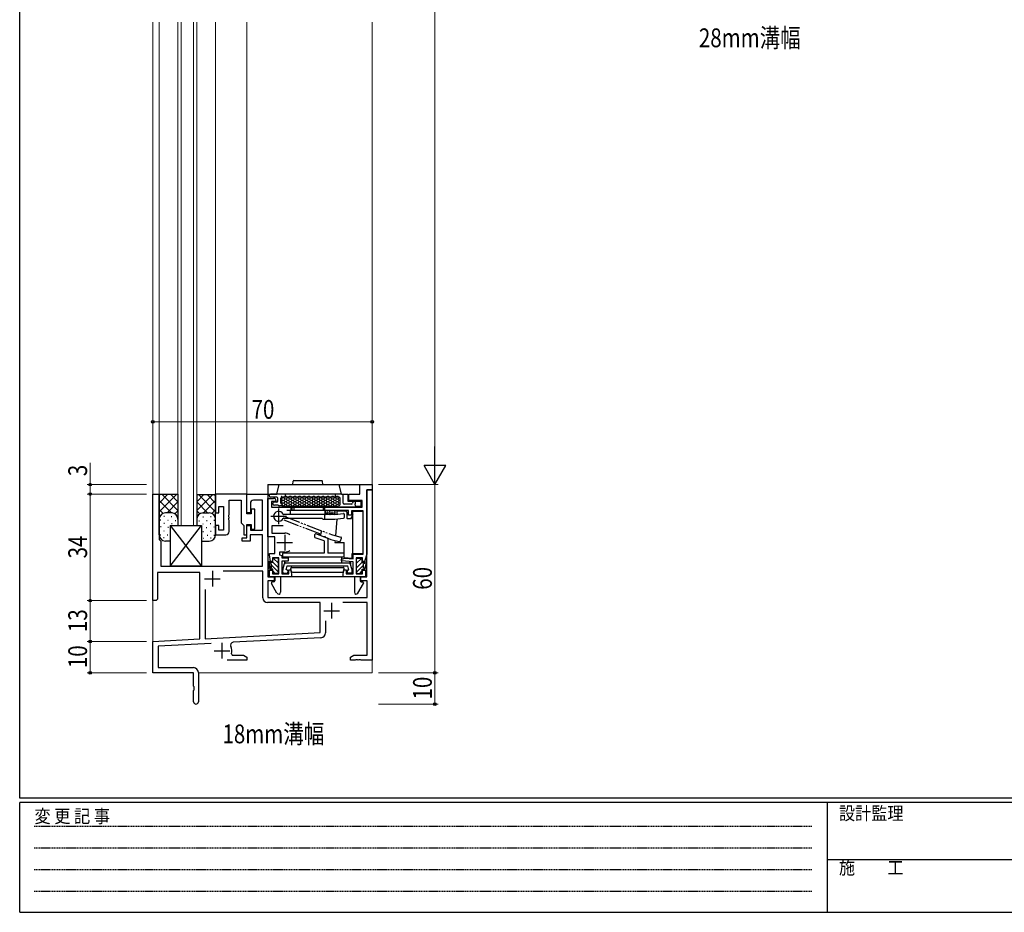
# Model space of a CAD drawing. Extents: x 0 to 793, y 0 to 564.
# Drawn here: x 3 to 317, y 0 to 285 of the extents above; entities that cross this region are included whole.
import ezdxf

# ---------------------------------------------------------------- set-up
doc = ezdxf.new("R2010")
doc.units = 0
doc.linetypes.add('HIDDEN', pattern=[0.375, 0.25, -0.125])
doc.linetypes.add('YDIVIDE_1', pattern=[15, 10, -1, 1, -1, 1, -1])
doc.layers.add('USER1', color=3, linetype='CONTINUOUS')
doc.layers.add('YKK_ZWAK', color=7, linetype='CONTINUOUS')
for name, color, linetype, lineweight in [('YKK_11', 7, 'CONTINUOUS', 30), ('YKK_12', 2, 'CONTINUOUS', 13), ('YKK_13', 4, 'CONTINUOUS', 30), ('YKK_D', 6, 'CONTINUOUS', 13)]:
    doc.layers.add(name, color=color, linetype=linetype, lineweight=lineweight)
doc.styles.add('text-b', font='extslim2.shx', dxfattribs={"width": 0.8, "bigfont": 'extfont2.shx'})
doc.styles.add('YKK_OSSTYLE1', font='romans.shx', dxfattribs={"width": 0.9, "bigfont": 'EXTFONT.SHX'})

# ---------------------------------------------------------------- blocks, each defined once
blk = doc.blocks.new('A201')
at = {"layer": 'YKK_ZWAK', "color": 254, "linetype": 'Continuous'}
for p, q in [((21, 35), (21, 410)), ((571, 35), (21, 35)), ((544, 34), (21, 34)), ((21, 9), (21, 34)), ((205, 34), (205, 9)), ((21, 9), (544, 9))]:
    blk.add_line(p, q, dxfattribs=at)
at = {"layer": 'YKK_ZWAK', "color": 131, "linetype": 'HIDDEN'}
for p, q in [((24.28, 28.63), (201.57, 28.63)), ((24.28, 23.68), (201.57, 23.68)), ((24.28, 18.74), (201.57, 18.74)), ((24.28, 13.79), (201.57, 13.79))]:
    blk.add_line(p, q, dxfattribs=at)
at = {"layer": 'YKK_ZWAK', "color": 131, "linetype": 'Continuous'}
blk.add_line((205, 21), (297, 21), dxfattribs=at)
at = {"layer": 'YKK_ZWAK', "color": 131, "linetype": 'Continuous', "style": 'YKK_OSSTYLE1', "width": 0.9}
for s, p in [('変 更 記 事', (24.37, 29.39)), ('設計監理', (207.69, 30.05)), ('施\u3000\u3000工', (207.69, 17.68))]:
    blk.add_text(s, height=3, dxfattribs=at).set_placement(p)

msp = doc.modelspace()

# ---------------------------------------------------------------- linework, layer by layer
at = {"layer": 'YKK_11', "linetype": 'ByBlock', "lineweight": -2, "ltscale": 0.5}
for p, q in [((111.3, 133.4), (111.3, 136.4)), ((111.3, 136.4), (115.3, 136.4)), ((115.3, 136.4), (115.3, 134.7)), ((45.3, 99.4), (45.3, 133.4)), ((45.3, 133.4), (47.3, 133.4)), ((47.3, 133.4), (47.3, 118.9)), ((75.3, 133.4), (65.3, 133.4)), ((65.3, 133.4), (65.3, 127.4)), ((75.3, 127.4), (75.3, 133.4)), ((75.3, 133.4), (82, 133.4)), ((75.3, 127.1), (75.3, 133.4)), ((82, 133.4), (82, 107)), ((82, 119.7), (82, 132)), ((82, 132), (83.8, 132)), ((107.8, 131.3), (107.8, 133.4)), ((107.8, 133.4), (111.3, 133.4)), ((113.6, 107), (113.6, 134.7)), ((113.6, 134.7), (115.3, 134.7)), ((115.3, 134.7), (113.6, 134.7)), ((113.6, 134.7), (113.6, 114.2)), ((115.3, 134.7), (115.3, 80.4)), ((66.3, 127.4), (66.3, 129.4)), ((66.3, 129.4), (67.8, 129.4)), ((67.8, 129.4), (67.8, 121.9)), ((69.6, 126.86), (69.6, 131.4)), ((69.6, 131.4), (73.5, 131.4)), ((73.5, 131.4), (73.5, 124.2)), ((76.4, 130.4), (76.4, 127.4)), ((80.3, 131.4), (77.4, 131.4)), ((80.3, 121.9), (80.3, 131.4)), ((84.4, 131), (83.1, 131)), ((83.1, 131), (83.1, 129.2)), ((83.1, 129.2), (112.1, 129.2)), ((84.6, 131.2), (84.4, 131)), ((112.1, 131.3), (107.8, 131.3)), ((112.1, 129.2), (112.1, 131.3)), ((65.3, 127.4), (66.3, 127.4)), ((69.48, 126.67), (69.6, 126.86)), ((69.48, 126.13), (69.48, 126.67)), ((69.6, 125.94), (69.48, 126.13)), ((69.48, 125.67), (69.6, 125.86)), ((69.48, 125.13), (69.48, 125.67)), ((69.6, 125.86), (69.6, 125.94)), ((76.4, 127.4), (75.3, 127.4)), ((76.7, 127.1), (75.3, 127.1)), ((77.8, 128.6), (76.7, 128.6)), ((76.7, 128.6), (76.7, 127.1)), ((77.8, 122.2), (77.8, 128.6)), ((107.7, 128.2), (88, 128.2)), ((107.7, 126.7), (107.7, 128.2)), ((108.7, 126.7), (107.7, 126.7)), ((112.4, 128), (108.7, 128)), ((108.7, 128), (108.7, 126.7)), ((112.4, 114.2), (112.4, 128)), ((66.3, 123.4), (65.3, 123.4)), ((65.3, 123.4), (65.3, 120.4)), ((66.3, 121.9), (66.3, 123.4)), ((69.6, 124.94), (69.48, 125.13)), ((69.6, 121.4), (69.6, 124.94)), ((73.5, 124.2), (74, 123.7)), ((74, 123.7), (74.3, 123.4)), ((74.3, 123.4), (74.3, 120.4)), ((75.3, 120.4), (75.3, 123.7)), ((75.3, 123.7), (76.7, 123.7)), ((75.3, 119.4), (75.3, 123.4)), ((75.3, 123.4), (76.4, 123.4)), ((76.4, 123.4), (76.4, 121.9)), ((76.7, 123.7), (76.7, 122.2)), ((86.85, 123.3), (83.2, 123.3)), ((83.2, 123.3), (83.2, 120.9)), ((65.3, 120.4), (68.6, 120.4)), ((67.8, 121.9), (66.3, 121.9)), ((73.8, 118.4), (73.8, 119.4)), ((73.8, 119.4), (75.3, 119.4)), ((74.3, 120.4), (75.3, 120.4)), ((80.3, 120.4), (76.3, 120.4)), ((76.3, 120.4), (76.3, 118.4)), ((76.4, 121.9), (80.3, 121.9)), ((76.7, 122.2), (77.8, 122.2)), ((80.3, 110.4), (80.3, 120.4)), ((84.25, 119.7), (82, 119.7)), ((83.2, 120.9), (87.35, 120.9)), ((84.25, 114.4), (84.25, 119.7)), ((47.3, 118.9), (47.8, 118.4)), ((47.8, 118.4), (47.8, 110.4)), ((76.3, 118.4), (73.8, 118.4)), ((82.45, 114), (82.45, 114.4)), ((82.45, 114.4), (84.25, 114.4)), ((82.82, 111.9), (82.45, 114)), ((87.35, 114.9), (85.65, 114.9)), ((85.65, 114.9), (85.65, 114)), ((85.65, 114), (86.45, 113.79)), ((86.45, 113.79), (86.45, 113)), ((109.15, 112.7), (109.15, 114.2)), ((109.15, 114.2), (112.4, 114.2)), ((113.6, 114.2), (112.76, 111.9)), ((47.8, 110.4), (80.3, 110.4)), ((83.45, 111.9), (82.82, 111.9)), ((85.45, 113), (83.45, 113)), ((83.45, 113), (83.45, 111.9)), ((85.45, 108), (85.45, 113)), ((86.45, 113), (88.45, 113)), ((88.45, 112), (86.45, 112)), ((86.45, 112), (86.45, 108)), ((88.45, 113), (88.45, 112)), ((105.42, 112.62), (106.56, 112.93)), ((105.46, 112.12), (105.42, 112.62)), ((109.15, 111.8), (105.46, 112.12)), ((106.56, 112.93), (109.15, 112.7)), ((109.15, 108), (109.15, 111.8)), ((112.15, 113), (110.15, 113)), ((110.15, 113), (110.15, 108)), ((112.15, 111.9), (112.15, 113)), ((112.76, 111.9), (112.15, 111.9)), ((60.3, 108.4), (46.8, 108.4)), ((46.8, 108.4), (46.8, 99.9)), ((60.3, 87.19), (60.3, 108.4)), ((80.37, 108.77), (67.71, 108.77)), ((80.37, 100.27), (80.37, 108.77)), ((82, 107), (84, 107)), ((82.45, 107), (82.45, 109.1)), ((82.45, 109.1), (83.45, 109.1)), ((89.55, 107), (82.45, 107)), ((83.45, 109.1), (83.45, 108)), ((83.45, 108), (85.45, 108)), ((84, 107), (84, 105.7)), ((86.45, 108), (88.65, 108)), ((88.65, 108), (88.65, 109.2)), ((88.65, 109.2), (89.23, 109.2)), ((89.23, 109.2), (89.55, 108)), ((89.55, 108), (89.55, 107)), ((106.05, 108), (106.37, 109.2)), ((106.05, 107), (106.05, 108)), ((113.15, 107), (106.05, 107)), ((106.37, 109.2), (106.95, 109.2)), ((106.95, 109.2), (106.95, 108)), ((106.95, 108), (109.15, 108)), ((110.15, 108), (112.15, 108)), ((111.6, 105.7), (111.6, 107)), ((111.6, 107), (113.6, 107)), ((112.15, 108), (112.15, 109.1)), ((112.15, 109.1), (113.15, 109.1)), ((113.15, 109.1), (113.15, 107)), ((84, 105.7), (82, 105.7)), ((82, 105.7), (82, 100.4)), ((113.67, 105.7), (111.6, 105.7)), ((113.67, 100.4), (113.67, 105.7)), ((61.93, 102.99), (61.93, 87.27)), ((46.3, 99.4), (45.3, 99.4)), ((46.8, 99.9), (46.3, 99.4)), ((98.7, 98.77), (81.87, 98.77)), ((82, 100.4), (113.67, 100.4)), ((98.7, 89.2), (98.7, 98.77)), ((113.67, 98.77), (105.93, 98.77)), ((113.67, 82.03), (113.67, 98.77)), ((100.33, 92.91), (100.33, 89.08)), ((61.93, 87.27), (98.7, 89.2)), ((45.3, 86.4), (60.3, 87.19)), ((45.3, 76.4), (45.3, 86.4)), ((63.89, 85.74), (46.93, 84.85)), ((46.93, 84.85), (46.93, 78.03)), ((98.91, 87.58), (70.93, 86.11)), ((70.35, 82.42), (70.63, 82.03)), ((70.63, 82.03), (74.21, 82.03)), ((74.21, 82.03), (75.3, 81.4)), ((108.3, 81.4), (109.39, 82.03)), ((109.39, 82.03), (113.67, 82.03)), ((75.3, 80.4), (68.95, 80.4)), ((75.3, 81.4), (75.3, 80.4)), ((108.3, 80.4), (108.3, 81.4)), ((109.84, 80.4), (108.3, 80.4)), ((110.03, 80.52), (109.84, 80.4)), ((110.57, 80.52), (110.03, 80.52)), ((110.76, 80.4), (110.57, 80.52)), ((110.84, 80.4), (110.76, 80.4)), ((111.03, 80.52), (110.84, 80.4)), ((111.57, 80.52), (111.03, 80.52)), ((111.76, 80.4), (111.57, 80.52)), ((115.3, 80.4), (111.76, 80.4)), ((58.3, 76.4), (45.3, 76.4)), ((46.93, 78.03), (58.3, 78.03)), ((58.3, 72.07), (58.3, 76.4)), ((59.8, 76.53), (59.8, 67.15)), ((58.44, 71.88), (58.3, 72.07)), ((58.3, 70.73), (58.44, 70.92)), ((58.3, 67.15), (58.3, 70.73)), ((58.44, 70.92), (58.44, 71.88))]:
    msp.add_line(p, q, dxfattribs=at)
at = {"layer": 'YKK_11', "ltscale": 0.5}
for p, q in [((85.4, 128.8), (85.4, 123.8)), ((82.9, 126.3), (87.9, 126.3)), ((87.35, 120.4), (87.35, 115.4)), ((84.85, 117.9), (89.85, 117.9)), ((64.3, 108.9), (64.3, 103.9)), ((61.8, 106.4), (66.8, 106.4)), ((102.3, 98.7), (102.3, 93.7)), ((99.8, 96.2), (104.8, 96.2)), ((67.3, 85.9), (67.3, 80.9)), ((64.8, 83.4), (69.8, 83.4))]:
    msp.add_line(p, q, dxfattribs=at)
at = {"layer": 'YKK_11', "linetype": 'ByBlock', "lineweight": -2, "ltscale": 0.5}
for centre, radius, start, end in [((83.8, 131.2), 0.8, 0, 90), ((77.4, 130.4), 1, 90, 180), ((68.6, 121.4), 1, 270, 360), ((87.35, 117.9), 3, 55.9442, 90), ((87.35, 117.9), 3, 270, 304.0558), ((81.87, 100.27), 1.5, 180, 270), ((98.83, 89.08), 1.5, 273, 360), ((70.98, 85.21), 0.9, 93, 206.2322), ((67.3, 83.4), 3.2, 342.1988, 26.2322), ((58.3, 76.53), 1.5, 0, 90), ((59.05, 67.15), 0.75, 180, 0)]:
    msp.add_arc(centre, radius, start, end, dxfattribs=at)
at = {"layer": 'YKK_12'}
for p, q in [((45.3, 76.4), (45.3, 283.9)), ((47.3, 283.9), (47.3, 133.1)), ((53.3, 123.4), (53.3, 283.9)), ((54.3, 123.4), (54.3, 283.9)), ((58.3, 123.4), (58.3, 283.9)), ((59.3, 123.4), (59.3, 283.9)), ((65.3, 133.1), (65.3, 283.9)), ((75.3, 133.1), (75.3, 283.9)), ((115.3, 76.4), (115.3, 283.9)), ((53.3, 123.4), (59.3, 123.4)), ((59.8, 76.4), (115.3, 76.4))]:
    msp.add_line(p, q, dxfattribs=at)
at = {"layer": 'YKK_13'}
for p, q in [((82, 136.4), (82, 133.1)), ((82, 136.4), (111.6, 136.4)), ((84.8, 133.4), (85.61, 136.4)), ((89.93, 136.4), (90.03, 137.52)), ((90.22, 137.7), (99.18, 137.7)), ((99.47, 136.4), (99.37, 137.52)), ((105.5, 133.4), (104.7, 136.4)), ((47.3, 133.4), (47.5, 133.2)), ((47.3, 120.4), (47.3, 133.4)), ((47.3, 130.53), (49.97, 133.2)), ((47.3, 132.86), (47.64, 133.2)), ((47.3, 127.7), (52.8, 133.2)), ((53.3, 133.2), (47.5, 133.2)), ((53.3, 128.13), (48.23, 133.2)), ((53.3, 130.96), (51.06, 133.2)), ((53.3, 133.4), (53.1, 133.2)), ((53.3, 133.4), (53.3, 123.4)), ((59.3, 133.4), (59.5, 133.2)), ((59.3, 133.4), (59.3, 123.4)), ((59.3, 128.13), (64.37, 133.2)), ((59.3, 130.96), (61.54, 133.2)), ((59.3, 133.2), (65.1, 133.2)), ((65.3, 127.7), (59.8, 133.2)), ((65.3, 130.53), (62.63, 133.2)), ((65.3, 132.86), (64.96, 133.2)), ((65.3, 133.4), (65.1, 133.2)), ((65.3, 120.4), (65.3, 133.4)), ((82, 133.4), (84.8, 133.4)), ((105.55, 133.4), (82.85, 133.4)), ((84.85, 132.4), (82.85, 132.4)), ((85.15, 131.1), (85.15, 132.1)), ((86.15, 130.5), (86.15, 132.1)), ((86.38, 132.6), (86.23, 132.6)), ((86.38, 132.6), (86.44, 132.7)), ((86.63, 132.17), (86.38, 132.6)), ((86.38, 131.74), (86.63, 132.17)), ((104.75, 132.4), (86.45, 132.4)), ((87.13, 132.17), (86.63, 132.17)), ((87.13, 132.17), (87.38, 132.6)), ((87.38, 131.74), (87.13, 132.17)), ((87.38, 132.6), (87.33, 132.7)), ((87.88, 132.6), (87.38, 132.6)), ((87.6, 132.4), (87.6, 133.4)), ((87.88, 132.6), (87.94, 132.7)), ((88.13, 132.17), (87.88, 132.6)), ((87.88, 131.74), (88.13, 132.17)), ((88.63, 132.17), (88.13, 132.17)), ((88.63, 132.17), (88.88, 132.6)), ((88.88, 131.74), (88.63, 132.17)), ((88.88, 132.6), (88.83, 132.7)), ((89.38, 132.6), (88.88, 132.6)), ((89.38, 132.6), (89.44, 132.7)), ((89.63, 132.17), (89.38, 132.6)), ((89.38, 131.74), (89.63, 132.17)), ((90.13, 132.17), (89.63, 132.17)), ((90.13, 132.17), (90.38, 132.6)), ((90.38, 131.74), (90.13, 132.17)), ((90.38, 132.6), (90.33, 132.7)), ((90.88, 132.6), (90.38, 132.6)), ((90.88, 132.6), (90.94, 132.7)), ((91.13, 132.17), (90.88, 132.6)), ((90.88, 131.74), (91.13, 132.17)), ((91.63, 132.17), (91.13, 132.17)), ((91.63, 132.17), (91.88, 132.6)), ((91.88, 131.74), (91.63, 132.17)), ((91.88, 132.6), (91.83, 132.7)), ((92.38, 132.6), (91.88, 132.6)), ((92.38, 132.6), (92.44, 132.7)), ((92.63, 132.17), (92.38, 132.6)), ((92.38, 131.74), (92.63, 132.17)), ((93.13, 132.17), (92.63, 132.17)), ((93.13, 132.17), (93.38, 132.6)), ((93.38, 131.74), (93.13, 132.17)), ((93.38, 132.6), (93.33, 132.7)), ((93.88, 132.6), (93.38, 132.6)), ((93.88, 132.6), (93.94, 132.7)), ((94.13, 132.17), (93.88, 132.6)), ((93.88, 131.74), (94.13, 132.17)), ((94.63, 132.17), (94.13, 132.17)), ((94.63, 132.17), (94.88, 132.6)), ((94.88, 131.74), (94.63, 132.17)), ((94.88, 132.6), (94.83, 132.7)), ((95.38, 132.6), (94.88, 132.6)), ((95.38, 132.6), (95.44, 132.7)), ((95.63, 132.17), (95.38, 132.6)), ((95.38, 131.74), (95.63, 132.17)), ((96.13, 132.17), (95.63, 132.17)), ((96.13, 132.17), (96.38, 132.6)), ((96.38, 131.74), (96.13, 132.17)), ((96.38, 132.6), (96.33, 132.7)), ((96.88, 132.6), (96.38, 132.6)), ((96.88, 132.6), (96.94, 132.7)), ((97.13, 132.17), (96.88, 132.6)), ((96.88, 131.74), (97.13, 132.17)), ((97.63, 132.17), (97.13, 132.17)), ((97.63, 132.17), (97.88, 132.6)), ((97.88, 131.74), (97.63, 132.17)), ((97.88, 132.6), (97.83, 132.7)), ((98.38, 132.6), (97.88, 132.6)), ((98.38, 132.6), (98.44, 132.7)), ((98.63, 132.17), (98.38, 132.6)), ((98.38, 131.74), (98.63, 132.17)), ((99.13, 132.17), (98.63, 132.17)), ((99.13, 132.17), (99.38, 132.6)), ((99.38, 131.74), (99.13, 132.17)), ((99.38, 132.6), (99.33, 132.7)), ((99.88, 132.6), (99.38, 132.6)), ((99.88, 132.6), (99.94, 132.7)), ((100.13, 132.17), (99.88, 132.6)), ((99.88, 131.74), (100.13, 132.17)), ((100.63, 132.17), (100.13, 132.17)), ((100.63, 132.17), (100.88, 132.6)), ((100.88, 131.74), (100.63, 132.17)), ((100.88, 132.6), (100.83, 132.7)), ((101.38, 132.6), (100.88, 132.6)), ((101.38, 132.6), (101.44, 132.7)), ((101.63, 132.17), (101.38, 132.6)), ((101.38, 131.74), (101.63, 132.17)), ((102.13, 132.17), (101.63, 132.17)), ((102.13, 132.17), (102.38, 132.6)), ((102.38, 131.74), (102.13, 132.17)), ((102.38, 132.6), (102.33, 132.7)), ((102.88, 132.6), (102.38, 132.6)), ((102.88, 132.6), (102.94, 132.7)), ((103.13, 132.17), (102.88, 132.6)), ((102.88, 131.74), (103.13, 132.17)), ((103.63, 132.17), (103.13, 132.17)), ((103.6, 132.4), (103.6, 133.4)), ((103.63, 132.17), (103.88, 132.6)), ((103.88, 131.74), (103.63, 132.17)), ((103.88, 132.6), (103.83, 132.7)), ((104.38, 132.6), (103.88, 132.6)), ((104.38, 132.6), (104.44, 132.7)), ((104.63, 132.17), (104.38, 132.6)), ((104.38, 131.74), (104.63, 132.17)), ((105.05, 132.17), (104.63, 132.17)), ((105.05, 130.1), (105.05, 132.1)), ((105.5, 133.4), (107.5, 133.4)), ((106.05, 130.5), (106.05, 132.9)), ((107.5, 133.4), (107.5, 131.15)), ((51.2, 127.4), (47.3, 131.3)), ((49.83, 127.4), (53.3, 130.87)), ((62.77, 127.4), (59.3, 130.87)), ((61.4, 127.4), (65.3, 131.3)), ((82, 131.7), (82, 120.2)), ((83.55, 130.3), (83.55, 130.5)), ((84.85, 130.8), (83.85, 130.8)), ((85.25, 129.8), (84.05, 129.8)), ((86.4, 129.6), (85.65, 129.6)), ((86.38, 131.74), (86.15, 131.74)), ((86.38, 130.87), (86.15, 130.87)), ((86.63, 131.31), (86.38, 131.74)), ((86.38, 130.87), (86.63, 131.31)), ((86.63, 130.44), (86.38, 130.87)), ((86.62, 130.41), (86.63, 130.44)), ((87.13, 131.31), (86.63, 131.31)), ((87.13, 130.44), (86.63, 130.44)), ((86.7, 129.9), (86.7, 129.2)), ((87.13, 129.57), (86.7, 129.57)), ((86.7, 129.5), (104.5, 129.5)), ((87.13, 131.31), (87.38, 131.74)), ((87.38, 130.87), (87.13, 131.31)), ((87.13, 130.44), (87.38, 130.87)), ((87.38, 130.01), (87.13, 130.44)), ((87.13, 129.57), (87.38, 130.01)), ((87.18, 129.5), (87.13, 129.57)), ((87.88, 131.74), (87.38, 131.74)), ((87.88, 130.87), (87.38, 130.87)), ((87.88, 130.01), (87.38, 130.01)), ((88.13, 131.31), (87.88, 131.74)), ((87.88, 130.87), (88.13, 131.31)), ((88.13, 130.44), (87.88, 130.87)), ((87.88, 130.01), (88.13, 130.44)), ((88.13, 129.57), (87.88, 130.01)), ((88.09, 129.5), (88.13, 129.57)), ((88.63, 131.31), (88.13, 131.31)), ((88.63, 130.44), (88.13, 130.44)), ((88.63, 129.57), (88.13, 129.57)), ((88.63, 131.31), (88.88, 131.74)), ((88.88, 130.87), (88.63, 131.31)), ((88.63, 130.44), (88.88, 130.87)), ((88.88, 130.01), (88.63, 130.44)), ((88.63, 129.57), (88.88, 130.01)), ((88.68, 129.5), (88.63, 129.57)), ((89.38, 131.74), (88.88, 131.74)), ((89.38, 130.87), (88.88, 130.87)), ((89.38, 130.01), (88.88, 130.01)), ((89.63, 131.31), (89.38, 131.74)), ((89.38, 130.87), (89.63, 131.31)), ((89.63, 130.44), (89.38, 130.87)), ((89.38, 130.01), (89.63, 130.44)), ((89.63, 129.57), (89.38, 130.01)), ((89.4, 128.2), (89.4, 129.2)), ((89.59, 129.5), (89.63, 129.57)), ((90.13, 131.31), (89.63, 131.31)), ((90.13, 130.44), (89.63, 130.44)), ((90.13, 129.57), (89.63, 129.57)), ((89.7, 128.2), (89.7, 129.2)), ((90.13, 131.31), (90.38, 131.74)), ((90.38, 130.87), (90.13, 131.31)), ((90.13, 130.44), (90.38, 130.87)), ((90.38, 130.01), (90.13, 130.44)), ((90.13, 129.57), (90.38, 130.01)), ((90.18, 129.5), (90.13, 129.57)), ((90.24, 129.2), (90.24, 128.2)), ((90.88, 131.74), (90.38, 131.74)), ((90.88, 130.87), (90.38, 130.87)), ((90.88, 130.01), (90.38, 130.01)), ((91.13, 131.31), (90.88, 131.74)), ((90.88, 130.87), (91.13, 131.31)), ((91.13, 130.44), (90.88, 130.87)), ((90.88, 130.01), (91.13, 130.44)), ((91.13, 129.57), (90.88, 130.01)), ((91.09, 129.5), (91.13, 129.57)), ((91.63, 131.31), (91.13, 131.31)), ((91.63, 130.44), (91.13, 130.44)), ((91.63, 129.57), (91.13, 129.57)), ((91.63, 131.31), (91.88, 131.74)), ((91.88, 130.87), (91.63, 131.31)), ((91.63, 130.44), (91.88, 130.87)), ((91.88, 130.01), (91.63, 130.44)), ((91.63, 129.57), (91.88, 130.01)), ((91.68, 129.5), (91.63, 129.57)), ((92.38, 131.74), (91.88, 131.74)), ((92.38, 130.87), (91.88, 130.87)), ((92.38, 130.01), (91.88, 130.01)), ((92.63, 131.31), (92.38, 131.74)), ((92.38, 130.87), (92.63, 131.31)), ((92.63, 130.44), (92.38, 130.87)), ((92.38, 130.01), (92.63, 130.44)), ((92.63, 129.57), (92.38, 130.01)), ((92.59, 129.5), (92.63, 129.57)), ((93.13, 131.31), (92.63, 131.31)), ((93.13, 130.44), (92.63, 130.44)), ((93.13, 129.57), (92.63, 129.57)), ((93.13, 131.31), (93.38, 131.74)), ((93.38, 130.87), (93.13, 131.31)), ((93.13, 130.44), (93.38, 130.87)), ((93.38, 130.01), (93.13, 130.44)), ((93.13, 129.57), (93.38, 130.01)), ((93.18, 129.5), (93.13, 129.57)), ((93.88, 131.74), (93.38, 131.74)), ((93.88, 130.87), (93.38, 130.87)), ((93.88, 130.01), (93.38, 130.01)), ((94.13, 131.31), (93.88, 131.74)), ((93.88, 130.87), (94.13, 131.31)), ((94.13, 130.44), (93.88, 130.87)), ((93.88, 130.01), (94.13, 130.44)), ((94.13, 129.57), (93.88, 130.01)), ((94.09, 129.5), (94.13, 129.57)), ((94.63, 131.31), (94.13, 131.31)), ((94.63, 130.44), (94.13, 130.44)), ((94.63, 129.57), (94.13, 129.57)), ((94.63, 131.31), (94.88, 131.74)), ((94.88, 130.87), (94.63, 131.31)), ((94.63, 130.44), (94.88, 130.87)), ((94.88, 130.01), (94.63, 130.44)), ((94.63, 129.57), (94.88, 130.01)), ((94.68, 129.5), (94.63, 129.57)), ((95.38, 131.74), (94.88, 131.74)), ((95.38, 130.87), (94.88, 130.87)), ((95.38, 130.01), (94.88, 130.01)), ((95.63, 131.31), (95.38, 131.74)), ((95.38, 130.87), (95.63, 131.31)), ((95.63, 130.44), (95.38, 130.87)), ((95.38, 130.01), (95.63, 130.44)), ((95.63, 129.57), (95.38, 130.01)), ((95.59, 129.5), (95.63, 129.57)), ((96.13, 131.31), (95.63, 131.31)), ((96.13, 130.44), (95.63, 130.44)), ((96.13, 129.57), (95.63, 129.57)), ((96.13, 131.31), (96.38, 131.74)), ((96.38, 130.87), (96.13, 131.31)), ((96.13, 130.44), (96.38, 130.87)), ((96.38, 130.01), (96.13, 130.44)), ((96.13, 129.57), (96.38, 130.01)), ((96.18, 129.5), (96.13, 129.57)), ((96.88, 131.74), (96.38, 131.74)), ((96.88, 130.87), (96.38, 130.87)), ((96.88, 130.01), (96.38, 130.01)), ((97.13, 131.31), (96.88, 131.74)), ((96.88, 130.87), (97.13, 131.31)), ((97.13, 130.44), (96.88, 130.87)), ((96.88, 130.01), (97.13, 130.44)), ((97.13, 129.57), (96.88, 130.01)), ((97.09, 129.5), (97.13, 129.57)), ((97.63, 131.31), (97.13, 131.31)), ((97.63, 130.44), (97.13, 130.44)), ((97.63, 129.57), (97.13, 129.57)), ((97.63, 131.31), (97.88, 131.74)), ((97.88, 130.87), (97.63, 131.31)), ((97.63, 130.44), (97.88, 130.87)), ((97.88, 130.01), (97.63, 130.44)), ((97.63, 129.57), (97.88, 130.01)), ((97.68, 129.5), (97.63, 129.57)), ((98.38, 131.74), (97.88, 131.74)), ((98.38, 130.87), (97.88, 130.87)), ((98.38, 130.01), (97.88, 130.01)), ((98.63, 131.31), (98.38, 131.74)), ((98.38, 130.87), (98.63, 131.31)), ((98.63, 130.44), (98.38, 130.87)), ((98.38, 130.01), (98.63, 130.44)), ((98.63, 129.57), (98.38, 130.01)), ((98.59, 129.5), (98.63, 129.57)), ((99.13, 131.31), (98.63, 131.31)), ((99.13, 130.44), (98.63, 130.44)), ((99.13, 129.57), (98.63, 129.57)), ((99.13, 131.31), (99.38, 131.74)), ((99.38, 130.87), (99.13, 131.31)), ((99.13, 130.44), (99.38, 130.87)), ((99.38, 130.01), (99.13, 130.44)), ((99.13, 129.57), (99.38, 130.01)), ((99.18, 129.5), (99.13, 129.57)), ((99.88, 131.74), (99.38, 131.74)), ((99.88, 130.87), (99.38, 130.87)), ((99.88, 130.01), (99.38, 130.01)), ((99.7, 128.2), (99.7, 129.2)), ((100.13, 131.31), (99.88, 131.74)), ((99.88, 130.87), (100.13, 131.31)), ((100.13, 130.44), (99.88, 130.87)), ((99.88, 130.01), (100.13, 130.44)), ((100.13, 129.57), (99.88, 130.01)), ((100, 129.2), (100, 128.2)), ((100.09, 129.5), (100.13, 129.57)), ((100.63, 131.31), (100.13, 131.31)), ((100.63, 130.44), (100.13, 130.44)), ((100.63, 129.57), (100.13, 129.57)), ((100.63, 131.31), (100.88, 131.74)), ((100.88, 130.87), (100.63, 131.31)), ((100.63, 130.44), (100.88, 130.87)), ((100.88, 130.01), (100.63, 130.44)), ((100.63, 129.57), (100.88, 130.01)), ((100.68, 129.5), (100.63, 129.57)), ((101.38, 131.74), (100.88, 131.74)), ((101.38, 130.87), (100.88, 130.87)), ((101.38, 130.01), (100.88, 130.01)), ((101.63, 131.31), (101.38, 131.74)), ((101.38, 130.87), (101.63, 131.31)), ((101.63, 130.44), (101.38, 130.87)), ((101.38, 130.01), (101.63, 130.44)), ((101.63, 129.57), (101.38, 130.01)), ((101.59, 129.5), (101.63, 129.57)), ((102.13, 131.31), (101.63, 131.31)), ((102.13, 130.44), (101.63, 130.44)), ((102.13, 129.57), (101.63, 129.57)), ((102.13, 131.31), (102.38, 131.74)), ((102.38, 130.87), (102.13, 131.31)), ((102.13, 130.44), (102.38, 130.87)), ((102.38, 130.01), (102.13, 130.44)), ((102.13, 129.57), (102.38, 130.01)), ((102.18, 129.5), (102.13, 129.57)), ((102.88, 131.74), (102.38, 131.74)), ((102.88, 130.87), (102.38, 130.87)), ((102.88, 130.01), (102.38, 130.01)), ((103.13, 131.31), (102.88, 131.74)), ((102.88, 130.87), (103.13, 131.31)), ((103.13, 130.44), (102.88, 130.87)), ((102.88, 130.01), (103.13, 130.44)), ((103.13, 129.57), (102.88, 130.01)), ((103.09, 129.5), (103.13, 129.57)), ((103.63, 131.31), (103.13, 131.31)), ((103.63, 130.44), (103.13, 130.44)), ((103.63, 129.57), (103.13, 129.57)), ((103.63, 131.31), (103.88, 131.74)), ((103.88, 130.87), (103.63, 131.31)), ((103.63, 130.44), (103.88, 130.87)), ((103.88, 130.01), (103.63, 130.44)), ((103.63, 129.57), (103.88, 130.01)), ((103.68, 129.5), (103.63, 129.57)), ((104.38, 131.74), (103.88, 131.74)), ((104.38, 130.87), (103.88, 130.87)), ((104.38, 130.01), (103.88, 130.01)), ((104.63, 131.31), (104.38, 131.74)), ((104.38, 130.87), (104.63, 131.31)), ((104.63, 130.44), (104.38, 130.87)), ((104.38, 130.01), (104.63, 130.44)), ((104.5, 129.81), (104.38, 130.01)), ((105.05, 131.31), (104.63, 131.31)), ((105.05, 130.44), (104.63, 130.44)), ((109.45, 129.2), (104.8, 129.2)), ((108.65, 130.2), (106.35, 130.2)), ((107.5, 131.15), (111.7, 131.15)), ((109.65, 131), (109.45, 131)), ((109.91, 129.5), (111.7, 129.5)), ((109.95, 130.45), (109.95, 130.7)), ((111.7, 129.5), (111.7, 131.15)), ((48.53, 127.24), (47.3, 128.47)), ((48.96, 126.26), (48.76, 126.26)), ((51.5, 127.4), (49.3, 127.4)), ((51.37, 126.16), (51.17, 126.16)), ((52.43, 127.17), (53.3, 128.04)), ((60.17, 127.17), (59.3, 128.04)), ((61.1, 127.4), (63.3, 127.4)), ((61.23, 126.16), (61.43, 126.16)), ((63.64, 126.26), (63.84, 126.26)), ((64.07, 127.24), (65.3, 128.47)), ((103.3, 126.85), (87.08, 126.85)), ((87.08, 125.75), (99.3, 125.75)), ((89.1, 128.2), (89.1, 126.8)), ((99.3, 125.75), (99.3, 125.65)), ((100, 126.85), (100, 125.35)), ((100.3, 126.85), (100.3, 128.2)), ((100.3, 128.2), (100.3, 126.8)), ((100.3, 127.9), (100.32, 127.89)), ((100.3, 127.4), (100.32, 127.39)), ((100.3, 126.9), (100.32, 126.89)), ((100.35, 127.75), (100.36, 127.76)), ((100.35, 127.25), (100.36, 127.26)), ((100.44, 128.06), (100.46, 128.06)), ((100.44, 127.56), (100.46, 127.56)), ((100.44, 127.06), (100.46, 127.06)), ((100.58, 127.96), (100.6, 127.95)), ((100.58, 127.46), (100.6, 127.45)), ((100.58, 126.96), (100.6, 126.95)), ((100.6, 127.75), (100.61, 127.73)), ((100.6, 127.25), (100.61, 127.23)), ((100.8, 127.9), (100.82, 127.89)), ((100.8, 127.4), (100.82, 127.39)), ((100.8, 126.9), (100.82, 126.89)), ((100.85, 127.75), (100.86, 127.76)), ((100.85, 127.25), (100.86, 127.26)), ((100.94, 128.06), (100.96, 128.06)), ((100.94, 127.56), (100.96, 127.56)), ((100.94, 127.06), (100.96, 127.06)), ((101.08, 127.96), (101.1, 127.95)), ((101.08, 127.46), (101.1, 127.45)), ((101.08, 126.96), (101.1, 126.95)), ((101.1, 127.75), (101.11, 127.73)), ((101.1, 127.25), (101.11, 127.23)), ((101.3, 127.9), (101.32, 127.89)), ((101.3, 127.4), (101.32, 127.39)), ((101.3, 126.9), (101.32, 126.89)), ((101.35, 127.75), (101.36, 127.76)), ((101.35, 127.25), (101.36, 127.26)), ((101.44, 128.06), (101.46, 128.06)), ((101.44, 127.56), (101.46, 127.56)), ((101.44, 127.06), (101.46, 127.06)), ((101.58, 127.96), (101.6, 127.95)), ((101.58, 127.46), (101.6, 127.45)), ((101.58, 126.96), (101.6, 126.95)), ((101.6, 127.75), (101.61, 127.73)), ((101.6, 127.25), (101.61, 127.23)), ((101.8, 127.9), (101.82, 127.89)), ((101.8, 127.4), (101.82, 127.39)), ((101.8, 126.9), (101.82, 126.89)), ((101.85, 127.75), (101.86, 127.76)), ((101.85, 127.25), (101.86, 127.26)), ((101.94, 128.06), (101.96, 128.06)), ((101.94, 127.56), (101.96, 127.56)), ((101.94, 127.06), (101.96, 127.06)), ((102.08, 127.96), (102.1, 127.95)), ((102.08, 127.46), (102.1, 127.45)), ((102.08, 126.96), (102.1, 126.95)), ((102.1, 127.75), (102.11, 127.73)), ((102.1, 127.25), (102.11, 127.23)), ((102.3, 127.9), (102.32, 127.89)), ((102.3, 127.4), (102.32, 127.39)), ((102.3, 126.9), (102.32, 126.89)), ((102.35, 127.75), (102.36, 127.76)), ((102.35, 127.25), (102.36, 127.26)), ((102.44, 128.06), (102.46, 128.06)), ((102.44, 127.56), (102.46, 127.56)), ((102.44, 127.06), (102.46, 127.06)), ((102.58, 127.96), (102.6, 127.95)), ((102.58, 127.46), (102.6, 127.45)), ((102.58, 126.96), (102.6, 126.95)), ((102.6, 127.75), (102.61, 127.73)), ((102.6, 127.25), (102.61, 127.23)), ((102.8, 127.9), (102.82, 127.89)), ((102.8, 127.4), (102.82, 127.39)), ((102.8, 126.9), (102.82, 126.89)), ((102.85, 127.75), (102.86, 127.76)), ((102.85, 127.25), (102.86, 127.26)), ((102.94, 128.06), (102.96, 128.06)), ((102.94, 127.56), (102.96, 127.56)), ((102.94, 127.06), (102.96, 127.06)), ((103.08, 127.96), (103.1, 127.95)), ((103.08, 127.46), (103.1, 127.45)), ((103.08, 126.96), (103.1, 126.95)), ((103.1, 127.75), (103.11, 127.73)), ((103.1, 127.25), (103.11, 127.23)), ((103.3, 128.2), (103.3, 126.85)), ((103.3, 126.85), (106.06, 127.19)), ((103.39, 125.35), (106.14, 125.69)), ((104.01, 128), (106.91, 128)), ((104.01, 128), (104.01, 126.91)), ((106.4, 125.98), (106.4, 126.89)), ((107.21, 127.7), (106.91, 128)), ((107.21, 127.7), (107.21, 125.85)), ((109.1, 126.72), (108.7, 126.03)), ((108.7, 125.55), (108.7, 126.03)), ((109.1, 127.9), (112.4, 127.9)), ((109.1, 114.4), (109.1, 127.9)), ((47.81, 125.06), (47.61, 125.06)), ((47.91, 122.94), (47.71, 122.94)), ((49.01, 123.97), (48.81, 123.97)), ((50.22, 124.96), (50.02, 124.96)), ((50.26, 122.77), (50.06, 122.77)), ((50.8, 123.4), (60.8, 110.4)), ((50.8, 110.4), (60.8, 123.4)), ((50.8, 123.4), (60.8, 123.4)), ((50.8, 123.4), (50.8, 110.4)), ((51.42, 123.88), (51.22, 123.88)), ((52.62, 124.86), (52.42, 124.86)), ((59.98, 124.86), (60.18, 124.86)), ((60.8, 123.4), (60.8, 110.4)), ((61.18, 123.88), (61.38, 123.88)), ((62.34, 122.77), (62.54, 122.77)), ((62.38, 124.96), (62.58, 124.96)), ((63.59, 123.97), (63.79, 123.97)), ((64.69, 122.94), (64.89, 122.94)), ((64.79, 125.06), (64.99, 125.06)), ((99.6, 125.35), (103.39, 125.35)), ((104.01, 125.4), (103.55, 120.11)), ((107.5, 125.55), (108.7, 125.55)), ((47.86, 120.24), (47.66, 120.24)), ((48.9, 119.42), (48.7, 119.42)), ((48.94, 121.54), (48.74, 121.54)), ((50.02, 120.32), (49.82, 120.32)), ((61.25, 121.45), (61.45, 121.45)), ((62.58, 120.32), (62.78, 120.32)), ((63.66, 121.54), (63.86, 121.54)), ((63.7, 119.42), (63.9, 119.42)), ((64.74, 120.24), (64.94, 120.24)), ((96.9, 120.4), (96.9, 119.76)), ((99.9, 118.46), (97.1, 119.48)), ((100.9, 119.37), (97.3, 120.68)), ((98.72, 120.24), (99.25, 121.64)), ((50.8, 118.4), (49.3, 118.4)), ((61.1, 118.4), (63.3, 118.4)), ((61.29, 119.33), (61.49, 119.33)), ((99.9, 118.46), (99.9, 114.5)), ((101.1, 119.09), (101.1, 114.5)), ((103.41, 118.6), (103.36, 117.95)), ((103.36, 117.95), (106.35, 117.95)), ((106.35, 113.12), (106.35, 117.95)), ((86.6, 114.2), (86.6, 113.6)), ((99.9, 114.5), (86.9, 114.5)), ((106.35, 113.3), (86.9, 113.3)), ((87.25, 113.3), (87.25, 113)), ((106.35, 114.5), (101.1, 114.5)), ((105.44, 113.3), (105.44, 111.5)), ((106.35, 113.12), (108.85, 112.9)), ((108.85, 114.4), (112.4, 114.4)), ((108.85, 112.9), (108.85, 114.4)), ((60.8, 110.4), (50.8, 110.4)), ((82.54, 109.4), (82.03, 111.87)), ((82.17, 112.02), (82.73, 109.9)), ((82.7, 111.27), (82.58, 111.96)), ((82.7, 111.27), (83.14, 111.15)), ((82.84, 111.6), (82.77, 112)), ((83.54, 111.6), (82.84, 111.6)), ((83.14, 109.9), (83.14, 111.15)), ((85.34, 108.48), (83.14, 110.68)), ((83.54, 111.6), (83.54, 112.6)), ((85.34, 109.9), (83.54, 111.7)), ((85.34, 111.31), (83.76, 112.89)), ((85.04, 112.9), (83.84, 112.9)), ((85.34, 108.4), (85.34, 112.6)), ((86.76, 109.24), (87.31, 111.28)), ((87.25, 112), (87.25, 111.07)), ((87.6, 111.5), (108, 111.5)), ((87.79, 109.2), (88.13, 110.5)), ((88.13, 110.5), (107.47, 110.5)), ((89.59, 110), (106.01, 110)), ((107.81, 109.2), (107.47, 110.5)), ((108.84, 109.24), (108.29, 111.28)), ((108.35, 111.86), (108.35, 111.07)), ((110.26, 111.31), (111.84, 112.89)), ((110.26, 108.4), (110.26, 112.6)), ((110.26, 109.9), (112.06, 111.7)), ((110.26, 108.48), (112.46, 110.68)), ((110.56, 112.9), (111.76, 112.9)), ((112.06, 111.6), (112.06, 112.6)), ((112.06, 111.6), (112.76, 111.6)), ((112.9, 111.27), (112.46, 111.15)), ((112.46, 109.9), (112.46, 111.15)), ((112.76, 111.6), (112.83, 112)), ((113.43, 112.02), (112.87, 109.9)), ((112.9, 111.27), (113.02, 111.96)), ((113.06, 109.4), (113.57, 111.87)), ((83.54, 109.4), (82.54, 109.4)), ((83.14, 109.9), (82.73, 109.9)), ((83.54, 108.4), (83.54, 109.4)), ((84.31, 108.1), (83.54, 108.87)), ((85.04, 108.1), (83.84, 108.1)), ((84.2, 107), (84.2, 105.7)), ((86, 107), (86, 102.09)), ((86.75, 108.5), (86.75, 109.16)), ((87.05, 108.2), (88.05, 108.2)), ((87.25, 108.2), (87.25, 108)), ((88.05, 109.2), (87.79, 109.2)), ((88.35, 108.9), (88.35, 108.5)), ((106.55, 107), (89.05, 107)), ((89.54, 108.72), (89.3, 109.62)), ((89.83, 108.5), (105.77, 108.5)), ((106.06, 108.72), (106.3, 109.62)), ((107.25, 108.9), (107.25, 108.5)), ((107.55, 109.2), (107.81, 109.2)), ((108.55, 108.2), (107.55, 108.2)), ((108.35, 108.2), (108.35, 108)), ((108.85, 108.5), (108.85, 109.16)), ((109.6, 107), (109.6, 102.09)), ((110.56, 108.1), (111.76, 108.1)), ((111.29, 108.1), (112.06, 108.87)), ((111.4, 107), (111.4, 105.7)), ((112.06, 109.4), (113.06, 109.4)), ((112.06, 108.4), (112.06, 109.4)), ((112.46, 109.9), (112.87, 109.9)), ((83.1, 105.1), (83.1, 104.98)), ((84.89, 101.8), (83.14, 104.83)), ((83.9, 105.4), (83.4, 105.4)), ((110.71, 101.8), (112.46, 104.83)), ((111.7, 105.4), (112.2, 105.4)), ((112.5, 105.1), (112.5, 104.98))]:
    msp.add_line(p, q, dxfattribs=at)
at = {"layer": 'YKK_13', "linetype": 'YDIVIDE_1', "ltscale": 0.5}
for p, q in [((87.42, 126.21), (102.55, 120.36)), ((87.03, 125.18), (98.43, 120.78)), ((98.43, 120.78), (98.39, 120.68)), ((98.56, 120.29), (99.96, 119.75)), ((100.22, 119.87), (99.96, 119.75)), ((100.34, 119.61), (100.22, 119.87)), ((100.34, 119.61), (102.1, 118.93)), ((102.55, 120.36), (105.25, 119.68)), ((102.1, 118.93), (104.78, 118.25)), ((105.13, 118.44), (105.46, 119.28))]:
    msp.add_line(p, q, dxfattribs=at)
at = {"layer": 'YKK_13'}
for centre, radius, start, end in [((90.22, 137.5), 0.2, 90, 175), ((99.18, 137.5), 0.2, 5, 90), ((82.85, 132.9), 0.5, 90, 270), ((84.85, 132.1), 0.3, 0, 90), ((86.45, 132.1), 0.3, 90, 180), ((104.75, 132.1), 0.3, 0, 90), ((105.55, 132.9), 0.5, 0, 90), ((83.85, 130.5), 0.3, 90, 180), ((84.05, 130.3), 0.5, 180, 270), ((84.85, 131.1), 0.3, 270, 0), ((85.65, 130.1), 0.5, 216.8699, 270), ((86.45, 130.5), 0.3, 180, 265.2198), ((86.4, 129.9), 0.3, 270, 85.2198), ((104.8, 129.5), 0.3, 94.7802, 270), ((104.75, 130.1), 0.3, 274.7802, 0), ((106.35, 130.5), 0.3, 180, 270), ((108.65, 130.5), 0.3, 270, 0), ((109.45, 130.5), 0.5, 90, 180), ((109.45, 129.7), 0.5, 270, 0), ((109.65, 130.7), 0.3, 0, 90), ((109.95, 130.1), 0.2, 120, 240), ((109.75, 130.45), 0.2, 300, 0), ((109.75, 129.75), 0.2, 0, 60), ((49.3, 125.4), 2, 90, 180), ((51.3, 125.4), 2, 0, 90), ((61.3, 125.4), 2, 90, 180), ((63.3, 125.4), 2, 0, 90), ((85.4, 126.3), 1.58, 26.8803, 333.1197), ((87.08, 127.15), 0.3, 206.8803, 270), ((87.08, 125.45), 0.3, 90, 153.1197), ((106.1, 126.89), 0.3, 0, 97), ((106.1, 125.98), 0.3, 277, 0), ((107.5, 125.84), 0.293, 178.6358, 269.7599), ((99.6, 125.65), 0.3, 180, 270), ((49.3, 120.4), 2, 180, 270), ((63.3, 120.4), 2, 270, 0), ((97.2, 120.4), 0.3, 70, 180), ((97.2, 119.76), 0.3, 180, 250), ((61.3, 120.4), 2, 255.5225, 270), ((100.8, 119.09), 0.3, 0, 70), ((86.9, 114.2), 0.3, 90, 180), ((86.9, 113.6), 0.3, 180, 270), ((82.1, 111.94), 0.1, 50, 225), ((82.67, 111.98), 0.1, 10, 190), ((83.84, 112.6), 0.3, 90, 180), ((85.04, 112.6), 0.3, 0, 90), ((87.6, 111.2), 0.3, 90, 165), ((89.59, 109.7), 0.3, 90, 195), ((106.01, 109.7), 0.3, 345, 90), ((108, 111.2), 0.3, 15, 90), ((110.56, 112.6), 0.3, 90, 180), ((111.76, 112.6), 0.3, 0, 90), ((112.93, 111.98), 0.1, 350, 170), ((113.5, 111.94), 0.1, 315, 130), ((83.84, 108.4), 0.3, 180, 270), ((85.04, 108.4), 0.3, 270, 0), ((87.05, 109.16), 0.3, 165, 180), ((87.05, 108.5), 0.3, 180, 270), ((88.05, 108.9), 0.3, 0, 90), ((88.05, 108.5), 0.3, 270, 0), ((89.83, 108.8), 0.3, 195, 270), ((105.77, 108.8), 0.3, 270, 345), ((107.55, 108.9), 0.3, 90, 180), ((107.55, 108.5), 0.3, 180, 270), ((108.55, 108.5), 0.3, 270, 0), ((108.55, 109.16), 0.3, 0, 15), ((110.56, 108.4), 0.3, 180, 270), ((111.76, 108.4), 0.3, 270, 0), ((83.4, 105.1), 0.3, 90, 180), ((83.4, 104.98), 0.3, 180, 210), ((83.9, 105.7), 0.3, 270, 0), ((111.7, 105.7), 0.3, 180, 270), ((112.2, 105.1), 0.3, 0, 90), ((112.2, 104.98), 0.3, 330, 0), ((85.41, 102.09), 0.594, 210, 0), ((110.19, 102.09), 0.594, 180, 330)]:
    msp.add_arc(centre, radius, start, end, dxfattribs=at)
at = {"layer": 'YKK_13', "linetype": 'YDIVIDE_1', "ltscale": 0.5}
for centre, start, end in [((98.67, 120.57), 158.8687, 248.8687), ((105.18, 119.39), 338.8687, 75.8687), ((104.85, 118.54), 255.8687, 338.8687)]:
    msp.add_arc(centre, 0.3, start, end, dxfattribs=at)
at = {"layer": 'YKK_D'}
for p, q in [((135.3, 143.4), (135.3, 429.4)), ((45.3, 156.4), (115.3, 156.4)), ((25.3, 136.4), (25.3, 143.3)), ((43.3, 136.4), (24.3, 136.4)), ((25.3, 133.4), (25.3, 136.4)), ((117.3, 136.4), (136.3, 136.4)), ((117.3, 136.4), (136.3, 136.4)), ((135.3, 76.4), (135.3, 136.4)), ((43.3, 133.4), (24.3, 133.4)), ((43.3, 133.4), (24.3, 133.4)), ((25.3, 133.4), (25.3, 99.4)), ((43.3, 99.4), (24.3, 99.4)), ((43.3, 99.4), (24.3, 99.4)), ((25.3, 99.4), (25.3, 86.4)), ((43.3, 86.4), (24.3, 86.4)), ((43.3, 86.4), (24.3, 86.4)), ((25.3, 76.4), (25.3, 86.4)), ((43.3, 76.4), (24.3, 76.4)), ((117.3, 76.4), (136.3, 76.4)), ((117.3, 76.4), (136.3, 76.4)), ((135.3, 66.4), (135.3, 76.4)), ((117.3, 66.4), (136.3, 66.4))]:
    msp.add_line(p, q, dxfattribs=at)
at = {"layer": 'YKK_D', "lineweight": -2}
for p, q in [((135.3, 136.4), (135.3, 148.52)), ((135.3, 136.4), (131.8, 142.46)), ((138.8, 142.46), (131.8, 142.46)), ((135.3, 136.4), (138.8, 142.46))]:
    msp.add_line(p, q, dxfattribs=at)
at = {"layer": 'YKK_D', "linetype": 'ByBlock', "lineweight": -2}
for centre in [(45.3, 156.4), (115.3, 156.4), (25.3, 136.4), (25.3, 133.4), (25.3, 133.4), (25.3, 99.4), (25.3, 99.4), (25.3, 86.4), (25.3, 86.4), (25.3, 76.4), (135.3, 76.4), (135.3, 76.4), (135.3, 66.4)]:
    msp.add_circle(centre, 0.425, dxfattribs=at)

# ---------------------------------------------------------------- block references
at = {"layer": 'YKK_ZWAK', "xscale": 1.4, "yscale": 1.4, "zscale": 1.4}
msp.add_blockref('A201', (-26.6, -12.6), dxfattribs=at)

# ---------------------------------------------------------------- texts
at = {"layer": 'USER1', "style": 'text-b', "width": 0.8}
for s, p in [('28mm溝幅', (219.5, 275.9)), ('18mm溝幅', (67.5, 53.9))]:
    msp.add_text(s, height=6, dxfattribs=at).set_placement(p)
at = {"layer": 'YKK_D', "style": 'text-b', "width": 0.8}
msp.add_text('70', height=6, dxfattribs=at).set_placement((76.78, 157.4))
for s, p in [('3', (24.3, 139.1)), ('34', (24.3, 112.88)), ('60', (134.3, 102.88)), ('13', (24.3, 89.38)), ('10', (24.3, 77.88)), ('10', (134.3, 67.88))]:
    msp.add_text(s, height=6, rotation=90, dxfattribs=at).set_placement(p)

doc.saveas('drawing.dxf')
